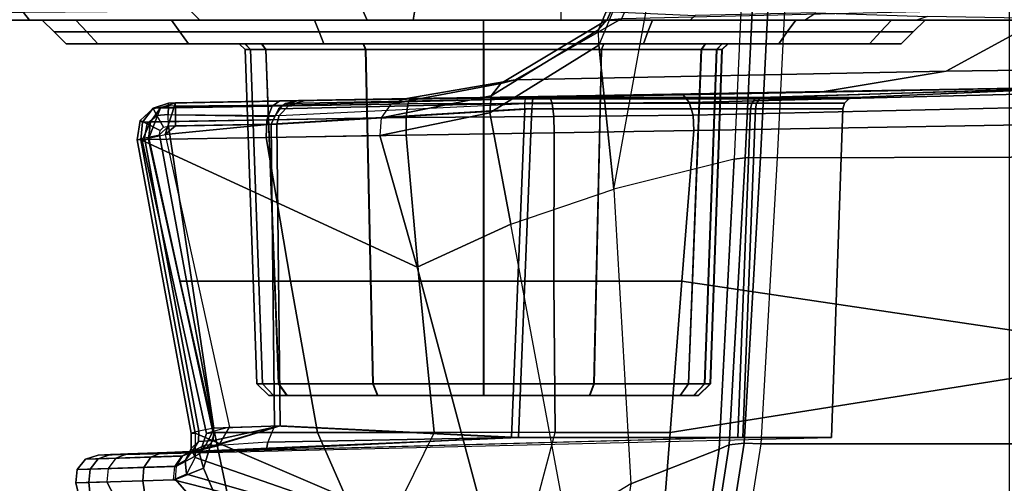
# Model space of a CAD drawing. Units: inches. Extents: x -68 to 45, y -46 to 57.
# Drawn here: x 8 to 10, y -10 to -9 of the extents above; entities that cross this region are included whole.
import ezdxf

# ---------------------------------------------------------------- set-up
doc = ezdxf.new("R2010")
doc.units = ezdxf.units.IN
doc.header["$MEASUREMENT"] = 0
for name, color, linetype in [('SEAT-BASE', 5, 'Continuous'), ('SEAT-CHASSIS', 5, 'Continuous'), ('SEAT-FABRIC', 5, 'Continuous')]:
    doc.layers.add(name, color=color, linetype=linetype)

# ---------------------------------------------------------------- blocks, each defined once
blk = doc.blocks.new('1COSM_HIGHBACK_ARMS_0T')
at = {"layer": 'SEAT-BASE'}
for points in [[(12.3637, -4.0172, 4.7597), (1.7558, -0.5705, 7.8418), (1.8662, -0.2307, 7.8317), (12.423, -3.8347, 4.7496)], [(12.3044, -4.1998, 4.7496), (1.6454, -0.9103, 7.8317), (1.7558, -0.5705, 7.8418), (12.3637, -4.0172, 4.7597)], [(12.2458, -4.3804, 4.7197), (1.5354, -1.249, 7.8018), (1.6454, -0.9103, 7.8317), (12.3044, -4.1998, 4.7496)], [(12.2256, -4.4222, 4.6922), (1.5168, -1.2951, 7.7766), (1.5354, -1.249, 7.8018), (12.2458, -4.3804, 4.7197)], [(11.6332, -3.8957, 4.2405), (3.3085, -1.2386, 6.4814), (2.8969, -1.2528, 6.9012), (11.595, -3.9748, 4.4629)], [(11.6332, -3.8957, 4.2405), (3.3085, -1.2386, 6.4814), (2.8969, -1.2528, 6.9012), (11.595, -3.9748, 4.4629)], [(11.6524, -3.865, 4.0039), (3.6467, -1.286, 6.0034), (3.3085, -1.2386, 6.4814), (11.6332, -3.8957, 4.2405)], [(11.6524, -3.865, 4.0039), (3.6467, -1.286, 6.0034), (3.3085, -1.2386, 6.4814), (11.6332, -3.8957, 4.2405)], [(11.595, -3.9748, 4.4629), (2.8969, -1.2528, 6.9012), (2.6156, -1.3152, 7.1322), (11.5657, -4.0485, 4.5728)], [(11.595, -3.9748, 4.4629), (2.8969, -1.2528, 6.9012), (2.6156, -1.3152, 7.1322), (11.5657, -4.0485, 4.5728)], [(12.2077, -4.4344, 4.6427), (1.4993, -1.3109, 7.726), (1.5168, -1.2951, 7.7766), (12.2256, -4.4222, 4.6922)], [(1.4993, -1.3109, 7.726), (2.3349, -1.5542, 7.4436), (11.54, -4.2372, 4.77), (12.2077, -4.4344, 4.6427)], [(11.5657, -4.0485, 4.5728), (2.6156, -1.3152, 7.1322), (2.3289, -1.4534, 7.3173), (11.5312, -4.1508, 4.6539)], [(11.5657, -4.0485, 4.5728), (2.6156, -1.3152, 7.1322), (2.3289, -1.4534, 7.3173), (11.5312, -4.1508, 4.6539)], [(11.5312, -4.1508, 4.6539), (2.3289, -1.4534, 7.3173), (2.3221, -1.5231, 7.3655), (11.5278, -4.2096, 4.7009)], [(11.5278, -4.2096, 4.7009), (2.3221, -1.5231, 7.3655), (2.3349, -1.5542, 7.4436), (11.54, -4.2372, 4.77)]]:
    blk.add_3dface(points, dxfattribs=at)
at = {"layer": 'SEAT-CHASSIS'}
for points in [[(5.9718, -3.625, 17.2261), (5.8581, -3.8943, 17.0533), (5.8724, -3.8778, 17.0333), (5.9838, -3.6228, 17.1982)], [(5.9838, -3.6228, 17.1982), (5.8724, -3.8778, 17.0333), (5.8966, -3.8754, 17.0161), (6.0103, -3.6231, 17.1832)], [(5.9795, -3.6287, 17.2554), (6.104, -3.6206, 17.443), (6.082, -4.1079, 17.4457), (5.8837, -4.1572, 17.1045)], [(6.104, -3.6206, 17.443), (6.082, -4.1079, 17.4457), (6.1004, -4.1056, 17.4666), (6.1236, -3.624, 17.4624)], [(5.9795, -3.6287, 17.2554), (5.8586, -3.9193, 17.0693), (5.8581, -3.8943, 17.0533), (5.9718, -3.625, 17.2261)], [(5.9795, -3.6287, 17.2554), (5.9795, -3.6287, 17.2554), (5.8586, -3.9193, 17.0693), (5.8837, -4.1572, 17.1045)], [(6.1236, -3.624, 17.4624), (6.1004, -4.1056, 17.4666), (6.1258, -4.1049, 17.4781), (6.1494, -3.6269, 17.4724)], [(6.1494, -3.6269, 17.4724), (6.1258, -4.1049, 17.4781), (6.1537, -4.1057, 17.4782), (6.1771, -3.6287, 17.4713)], [(6.9712, -3.6287, 17.0982), (6.9248, -4.1032, 17.1336), (6.1537, -4.1057, 17.4782), (6.1771, -3.6287, 17.4713)], [(4.3659, -3.878, 16.4994), (4.3671, -3.8583, 16.519), (5.5559, -3.8583, 16.3827), (5.5526, -3.878, 16.3633)], [(4.9093, -3.8657, 14.6134), (4.5971, -3.8677, 14.6929), (4.6034, -3.878, 14.7256), (4.9196, -3.878, 14.648)], [(5.1854, -3.8633, 14.5136), (4.9093, -3.8657, 14.6134), (4.9196, -3.878, 14.648), (5.2003, -3.878, 14.5495)], [(5.4687, -3.8611, 14.4159), (5.1854, -3.8633, 14.5136), (5.2003, -3.878, 14.5495), (5.4767, -3.878, 14.4564)], [(5.7966, -3.8606, 14.3961), (5.4687, -3.8611, 14.4159), (5.4767, -3.878, 14.4564), (5.7966, -3.878, 14.4379)], [(5.5526, -3.878, 16.3633), (5.5559, -3.8583, 16.3827), (6.7247, -3.8583, 16.1269), (6.7195, -3.878, 16.1079)], [(6.4319, -3.9626, 16.5529), (5.7206, -3.9769, 16.756), (5.8966, -3.8754, 17.0161), (6.6229, -3.8586, 16.7536)], [(5.7966, -3.878, 14.4379), (5.7966, -3.8606, 14.3961), (6.0177, -3.8704, 14.4404), (6.0095, -3.878, 14.4682)], [(6.0177, -3.8704, 14.4404), (6.0095, -3.878, 14.4682), (6.1984, -3.878, 14.5519), (6.2166, -3.8662, 14.5217)], [(6.1984, -3.878, 14.5519), (6.2166, -3.8662, 14.5217), (6.4011, -3.8723, 14.6815), (6.383, -3.878, 14.699)], [(6.9445, -3.9559, 15.9676), (6.4319, -3.9626, 16.5529), (6.6229, -3.8586, 16.7536), (7.1667, -3.856, 16.1344)], [(5.3899, -3.878, 16.0358), (5.6686, -3.878, 16.0913), (1.7347, -3.878, 16.1557), (2.0057, -3.878, 16.0468)], [(4.3659, -3.878, 16.4994), (3.1715, -3.878, 16.5146), (1.7347, -3.878, 16.1557), (5.6686, -3.878, 16.0913)], [(2.0057, -3.878, 16.0468), (2.2202, -3.878, 15.8486), (5.1536, -3.878, 15.878), (5.3899, -3.878, 16.0358)], [(4.9957, -3.878, 15.6417), (5.1536, -3.878, 15.878), (2.2202, -3.878, 15.8486), (2.3501, -3.878, 15.587)], [(2.3501, -3.878, 15.587), (2.3783, -3.878, 15.2963), (4.9403, -3.878, 15.3629), (4.9957, -3.878, 15.6417)], [(2.3783, -3.878, 15.2963), (3.6247, -3.878, 14.7645), (3.9657, -3.878, 14.7848), (4.9403, -3.878, 15.3629)], [(3.9657, -3.878, 14.7848), (3.9657, -3.878, 14.7848), (4.2838, -3.878, 14.7711), (4.9403, -3.878, 15.3629)], [(4.9403, -3.878, 15.3629), (4.2838, -3.878, 14.7711), (4.6034, -3.878, 14.7256), (4.9957, -3.878, 15.0842)], [(5.5526, -3.878, 16.3633), (5.5526, -3.878, 16.3633), (4.3659, -3.878, 16.4994), (5.6686, -3.878, 16.0913)], [(4.9957, -3.878, 15.0842), (4.6034, -3.878, 14.7256), (4.9196, -3.878, 14.648), (5.1536, -3.878, 14.8479)], [(5.1536, -3.878, 14.8479), (4.9196, -3.878, 14.648), (5.2003, -3.878, 14.5495), (5.3899, -3.878, 14.69)], [(4.96, -3.8976, 15.3629), (4.9403, -3.878, 15.3629), (4.9957, -3.878, 15.6417), (5.0139, -3.8976, 15.6341)], [(5.0139, -3.8976, 15.0917), (4.9957, -3.878, 15.0842), (4.9403, -3.878, 15.3629), (4.96, -3.8976, 15.3629)], [(5.0139, -3.8976, 15.6341), (4.9957, -3.878, 15.6417), (5.1536, -3.878, 15.878), (5.1675, -3.8976, 15.864)], [(5.1675, -3.8976, 14.8618), (5.1536, -3.878, 14.8479), (4.9957, -3.878, 15.0842), (5.0139, -3.8976, 15.0917)], [(5.1675, -3.8976, 15.864), (5.1536, -3.878, 15.878), (5.3899, -3.878, 16.0358), (5.3975, -3.8976, 16.0177)], [(5.3975, -3.8976, 14.7082), (5.3899, -3.878, 14.69), (5.1536, -3.878, 14.8479), (5.1675, -3.8976, 14.8618)], [(5.3899, -3.878, 14.69), (5.2003, -3.878, 14.5495), (5.4767, -3.878, 14.4564), (5.6686, -3.878, 14.6346)], [(5.3975, -3.8976, 16.0177), (5.3899, -3.878, 16.0358), (5.6686, -3.878, 16.0913), (5.6686, -3.8976, 16.0716)], [(5.6686, -3.8976, 14.6543), (5.6686, -3.878, 14.6346), (5.3899, -3.878, 14.69), (5.3975, -3.8976, 14.7082)], [(5.6686, -3.878, 14.6346), (5.6686, -3.878, 14.6346), (5.4767, -3.878, 14.4564), (5.7966, -3.878, 14.4379)], [(5.6686, -3.878, 16.0913), (5.9474, -3.878, 16.0358), (6.7195, -3.878, 16.1079), (5.5526, -3.878, 16.3633)], [(5.6686, -3.8976, 16.0716), (5.6686, -3.878, 16.0913), (5.9474, -3.878, 16.0358), (5.9398, -3.8976, 16.0177)], [(5.9398, -3.8976, 14.7082), (5.9474, -3.878, 14.69), (5.6686, -3.878, 14.6346), (5.6686, -3.8976, 14.6543)], [(5.6686, -3.878, 14.6346), (5.7966, -3.878, 14.4379), (6.0095, -3.878, 14.4682), (5.9474, -3.878, 14.69)], [(5.6813, -4.003, 16.787), (5.8581, -3.8943, 17.0533), (5.8724, -3.8778, 17.0333), (5.6969, -3.9826, 16.7725)], [(5.6969, -3.9826, 16.7725), (5.8724, -3.8778, 17.0333), (5.8966, -3.8754, 17.0161), (5.7206, -3.9769, 16.756)], [(5.9398, -3.8976, 16.0177), (5.9474, -3.878, 16.0358), (6.1837, -3.878, 15.878), (6.1697, -3.8976, 15.864)], [(6.1697, -3.8976, 14.8618), (6.1837, -3.878, 14.8479), (5.9474, -3.878, 14.69), (5.9398, -3.8976, 14.7082)], [(6.1837, -3.878, 15.878), (6.1837, -3.878, 15.878), (6.7195, -3.878, 16.1079), (5.9474, -3.878, 16.0358)], [(5.9474, -3.878, 14.69), (6.1984, -3.878, 14.5519), (6.383, -3.878, 14.699), (6.1837, -3.878, 14.8479)], [(6.0095, -3.878, 14.4682), (6.0095, -3.878, 14.4682), (6.1984, -3.878, 14.5519), (5.9474, -3.878, 14.69)], [(6.1697, -3.8976, 15.864), (6.1837, -3.878, 15.878), (6.3416, -3.878, 15.6417), (6.3234, -3.8976, 15.6341)], [(6.3234, -3.8976, 15.0917), (6.3416, -3.878, 15.0842), (6.1837, -3.878, 14.8479), (6.1697, -3.8976, 14.8618)], [(6.3416, -3.878, 15.6417), (6.6909, -3.878, 15.7795), (6.7195, -3.878, 16.1079), (6.1837, -3.878, 15.878)], [(6.1837, -3.878, 14.8479), (6.542, -3.878, 14.92), (6.627, -3.878, 15.1528), (6.3416, -3.878, 15.0842)], [(6.1837, -3.878, 14.8479), (6.383, -3.878, 14.699), (6.542, -3.878, 14.92), (6.1837, -3.878, 14.8479)], [(6.3234, -3.8976, 15.6341), (6.3416, -3.878, 15.6417), (6.397, -3.878, 15.3629), (6.3773, -3.8976, 15.3629)], [(6.3773, -3.8976, 15.3629), (6.397, -3.878, 15.3629), (6.3416, -3.878, 15.0842), (6.3234, -3.8976, 15.0917)], [(6.397, -3.878, 15.3629), (6.6622, -3.878, 15.454), (6.6909, -3.878, 15.7795), (6.3416, -3.878, 15.6417)], [(6.3416, -3.878, 15.0842), (6.627, -3.878, 15.1528), (6.6622, -3.878, 15.454), (6.397, -3.878, 15.3629)], [(6.4011, -3.8723, 14.6815), (6.383, -3.878, 14.699), (6.542, -3.878, 14.92), (6.5589, -3.8748, 14.9113)], [(4.9797, -3.9173, 15.3629), (4.96, -3.8976, 15.3629), (5.0139, -3.8976, 15.6341), (5.0321, -3.9173, 15.6266)], [(5.0321, -3.9173, 15.0993), (5.0139, -3.8976, 15.0917), (4.96, -3.8976, 15.3629), (4.9797, -3.9173, 15.3629)], [(5.0321, -3.9173, 15.6266), (5.0139, -3.8976, 15.6341), (5.1675, -3.8976, 15.864), (5.1815, -3.9173, 15.8501)], [(5.1815, -3.9173, 14.8758), (5.1675, -3.8976, 14.8618), (5.0139, -3.8976, 15.0917), (5.0321, -3.9173, 15.0993)], [(5.1815, -3.9173, 15.8501), (5.1675, -3.8976, 15.864), (5.3975, -3.8976, 16.0177), (5.405, -3.9173, 15.9995)], [(5.405, -3.9173, 14.7264), (5.3975, -3.8976, 14.7082), (5.1675, -3.8976, 14.8618), (5.1815, -3.9173, 14.8758)], [(5.405, -3.9173, 15.9995), (5.3975, -3.8976, 16.0177), (5.6686, -3.8976, 16.0716), (5.6686, -3.9173, 16.0519)], [(5.6686, -3.9173, 14.674), (5.6686, -3.8976, 14.6543), (5.3975, -3.8976, 14.7082), (5.405, -3.9173, 14.7264)], [(5.6686, -3.9173, 16.0519), (5.6686, -3.8976, 16.0716), (5.9398, -3.8976, 16.0177), (5.9323, -3.9173, 15.9995)], [(5.9323, -3.9173, 14.7264), (5.9398, -3.8976, 14.7082), (5.6686, -3.8976, 14.6543), (5.6686, -3.9173, 14.674)], [(5.679, -4.0313, 16.7948), (5.8586, -3.9193, 17.0693), (5.8581, -3.8943, 17.0533), (5.6813, -4.003, 16.787)], [(5.9323, -3.9173, 15.9995), (5.9398, -3.8976, 16.0177), (6.1697, -3.8976, 15.864), (6.1558, -3.9173, 15.8501)], [(6.1558, -3.9173, 14.8758), (6.1697, -3.8976, 14.8618), (5.9398, -3.8976, 14.7082), (5.9323, -3.9173, 14.7264)], [(6.1558, -3.9173, 15.8501), (6.1697, -3.8976, 15.864), (6.3234, -3.8976, 15.6341), (6.3052, -3.9173, 15.6266)], [(6.3052, -3.9173, 15.0993), (6.3234, -3.8976, 15.0917), (6.1697, -3.8976, 14.8618), (6.1558, -3.9173, 14.8758)], [(6.3052, -3.9173, 15.6266), (6.3234, -3.8976, 15.6341), (6.3773, -3.8976, 15.3629), (6.3576, -3.9173, 15.3629)], [(6.3576, -3.9173, 15.3629), (6.3773, -3.8976, 15.3629), (6.3234, -3.8976, 15.0917), (6.3052, -3.9173, 15.0993)], [(5.0321, -3.9173, 15.6266), (5.0321, -3.9173, 15.6266), (4.9797, -3.9173, 15.3629), (5.0321, -3.9173, 15.0993)], [(5.1815, -3.9173, 15.8501), (5.0321, -3.9173, 15.6266), (5.2656, -3.9173, 15.6358), (5.2752, -3.9173, 15.6845)], [(5.0321, -3.9173, 15.0993), (5.2653, -3.9173, 15.0904), (5.2656, -3.9173, 15.6358), (5.0321, -3.9173, 15.6266)], [(5.3023, -3.9173, 15.0004), (5.2749, -3.9173, 15.0417), (5.0321, -3.9173, 15.0993), (5.1815, -3.9173, 14.8758)], [(5.2653, -3.9173, 15.0904), (5.2653, -3.9173, 15.0904), (5.0321, -3.9173, 15.0993), (5.2749, -3.9173, 15.0417)], [(5.1815, -3.9173, 15.8501), (5.3026, -3.9173, 15.7258), (5.4705, -3.9173, 15.8387), (5.405, -3.9173, 15.9995)], [(5.2752, -3.9173, 15.6845), (5.2752, -3.9173, 15.6845), (5.3026, -3.9173, 15.7258), (5.1815, -3.9173, 15.8501)], [(5.405, -3.9173, 14.7264), (5.4701, -3.9173, 14.8873), (5.3023, -3.9173, 15.0004), (5.1815, -3.9173, 14.8758)], [(5.284, -3.9268, 15.0455), (5.2749, -3.9173, 15.0417), (5.2653, -3.9173, 15.0904), (5.2752, -3.9268, 15.0904)], [(5.2754, -3.9268, 15.6358), (5.2656, -3.9173, 15.6358), (5.2653, -3.9173, 15.0904), (5.2752, -3.9268, 15.0904)], [(5.2754, -3.9268, 15.6358), (5.2656, -3.9173, 15.6358), (5.2752, -3.9173, 15.6845), (5.2843, -3.9268, 15.6807)], [(5.3093, -3.9268, 15.0073), (5.3023, -3.9173, 15.0004), (5.2749, -3.9173, 15.0417), (5.284, -3.9268, 15.0455)], [(5.2843, -3.9268, 15.6807), (5.2752, -3.9173, 15.6845), (5.3026, -3.9173, 15.7258), (5.3096, -3.9268, 15.7189)], [(5.3038, -4.4791, 15.0524), (5.284, -3.9268, 15.0455), (5.2752, -3.9268, 15.0904), (5.2944, -4.479, 15.0984)], [(5.2752, -3.9268, 15.0904), (5.2944, -4.479, 15.0984), (5.2947, -4.479, 15.6278), (5.2754, -3.9268, 15.6358)], [(5.2947, -4.479, 15.6278), (5.2754, -3.9268, 15.6358), (5.2843, -3.9268, 15.6807), (5.3041, -4.4791, 15.6738)], [(5.3304, -4.479, 15.0136), (5.3093, -3.9268, 15.0073), (5.284, -3.9268, 15.0455), (5.3038, -4.4791, 15.0524)], [(5.3041, -4.4791, 15.6738), (5.2843, -3.9268, 15.6807), (5.3096, -3.9268, 15.7189), (5.3307, -4.479, 15.7126)], [(5.3093, -3.9268, 15.0073), (5.3023, -3.9173, 15.0004), (5.4701, -3.9173, 14.8873), (5.4739, -3.9268, 14.8964)], [(5.3096, -3.9268, 15.7189), (5.3026, -3.9173, 15.7258), (5.4705, -3.9173, 15.8387), (5.4743, -3.9268, 15.8297)], [(5.3304, -4.479, 15.0136), (5.3093, -3.9268, 15.0073), (5.4739, -3.9268, 14.8964), (5.4861, -4.479, 14.9122)], [(5.3307, -4.479, 15.7126), (5.3096, -3.9268, 15.7189), (5.4743, -3.9268, 15.8297), (5.4865, -4.479, 15.8138)], [(5.405, -3.9173, 15.9995), (5.4705, -3.9173, 15.8387), (5.6689, -3.9173, 15.8783), (5.6686, -3.9173, 16.0519)], [(5.6686, -3.9173, 14.674), (5.6684, -3.9173, 14.8475), (5.4701, -3.9173, 14.8873), (5.405, -3.9173, 14.7264)], [(5.4739, -3.9268, 14.8964), (5.4701, -3.9173, 14.8873), (5.6684, -3.9173, 14.8475), (5.6684, -3.9268, 14.8574)], [(5.4743, -3.9268, 15.8297), (5.4705, -3.9173, 15.8387), (5.6689, -3.9173, 15.8783), (5.6689, -3.9268, 15.8685)], [(5.4861, -4.479, 14.9122), (5.4739, -3.9268, 14.8964), (5.6684, -3.9268, 14.8574), (5.6684, -4.479, 14.8766)], [(5.4865, -4.479, 15.8138), (5.4743, -3.9268, 15.8297), (5.6689, -3.9268, 15.8685), (5.6689, -4.479, 15.8492)], [(5.6684, -3.9268, 14.8574), (5.6684, -3.9173, 14.8475), (5.8668, -3.9173, 14.8871), (5.863, -3.9268, 14.8962)], [(5.8668, -3.9173, 14.8871), (5.6684, -3.9173, 14.8475), (5.6686, -3.9173, 14.674), (5.9323, -3.9173, 14.7264)], [(5.6684, -4.479, 14.8766), (5.6684, -3.9268, 14.8574), (5.863, -3.9268, 14.8962), (5.8508, -4.479, 14.9121)], [(5.6686, -3.9173, 16.0519), (5.6689, -3.9173, 15.8783), (5.8672, -3.9173, 15.8386), (5.9323, -3.9173, 15.9995)], [(5.6689, -3.9268, 15.8685), (5.6689, -3.9173, 15.8783), (5.8672, -3.9173, 15.8386), (5.8634, -3.9268, 15.8295)], [(5.6689, -4.479, 15.8492), (5.6689, -3.9268, 15.8685), (5.8634, -3.9268, 15.8295), (5.8512, -4.479, 15.8137)], [(5.8586, -3.9193, 17.0693), (5.679, -4.0313, 16.7948), (5.7136, -4.215, 16.8168), (5.8837, -4.1572, 17.1045)], [(5.8508, -4.479, 14.9121), (5.863, -3.9268, 14.8962), (6.0277, -3.9268, 15.007), (6.0066, -4.479, 15.0133)], [(5.8512, -4.479, 15.8137), (5.8634, -3.9268, 15.8295), (6.028, -3.9268, 15.7186), (6.0069, -4.479, 15.7123)], [(5.863, -3.9268, 14.8962), (5.8668, -3.9173, 14.8871), (6.0347, -3.9173, 15.0001), (6.0277, -3.9268, 15.007)], [(5.8634, -3.9268, 15.8295), (5.8672, -3.9173, 15.8386), (6.035, -3.9173, 15.7255), (6.028, -3.9268, 15.7186)], [(6.0347, -3.9173, 15.0001), (5.8668, -3.9173, 14.8871), (5.9323, -3.9173, 14.7264), (6.1558, -3.9173, 14.8758)], [(5.9323, -3.9173, 15.9995), (5.8672, -3.9173, 15.8386), (6.035, -3.9173, 15.7255), (6.1558, -3.9173, 15.8501)], [(6.0066, -4.479, 15.0133), (6.0277, -3.9268, 15.007), (6.053, -3.9268, 15.0451), (6.0332, -4.4791, 15.052)], [(6.0335, -4.4791, 15.6735), (6.0533, -3.9268, 15.6804), (6.028, -3.9268, 15.7186), (6.0069, -4.479, 15.7123)], [(6.0277, -3.9268, 15.007), (6.0347, -3.9173, 15.0001), (6.0621, -3.9173, 15.0414), (6.053, -3.9268, 15.0451)], [(6.0533, -3.9268, 15.6804), (6.0624, -3.9173, 15.6841), (6.035, -3.9173, 15.7255), (6.028, -3.9268, 15.7186)], [(6.0332, -4.4791, 15.052), (6.053, -3.9268, 15.0451), (6.0619, -3.9268, 15.09), (6.0426, -4.479, 15.0981)], [(6.0428, -4.479, 15.6274), (6.0621, -3.9268, 15.6355), (6.0533, -3.9268, 15.6804), (6.0335, -4.4791, 15.6735)], [(6.0621, -3.9173, 15.0414), (6.0621, -3.9173, 15.0414), (6.0347, -3.9173, 15.0001), (6.1558, -3.9173, 14.8758)], [(6.035, -3.9173, 15.7255), (6.035, -3.9173, 15.7255), (6.0624, -3.9173, 15.6841), (6.1558, -3.9173, 15.8501)], [(6.0426, -4.479, 15.0981), (6.0619, -3.9268, 15.09), (6.0621, -3.9268, 15.6355), (6.0428, -4.479, 15.6274)], [(6.053, -3.9268, 15.0451), (6.0621, -3.9173, 15.0414), (6.0717, -3.9173, 15.09), (6.0619, -3.9268, 15.09)], [(6.0621, -3.9268, 15.6355), (6.072, -3.9173, 15.6355), (6.0624, -3.9173, 15.6841), (6.0533, -3.9268, 15.6804)], [(6.0619, -3.9268, 15.09), (6.0717, -3.9173, 15.09), (6.072, -3.9173, 15.6355), (6.0621, -3.9268, 15.6355)], [(6.0717, -3.9173, 15.09), (6.0621, -3.9173, 15.0414), (6.1558, -3.9173, 14.8758), (6.3052, -3.9173, 15.0993)], [(6.1558, -3.9173, 15.8501), (6.0624, -3.9173, 15.6841), (6.072, -3.9173, 15.6355), (6.3052, -3.9173, 15.6266)], [(6.072, -3.9173, 15.6355), (6.0717, -3.9173, 15.09), (6.3052, -3.9173, 15.0993), (6.3052, -3.9173, 15.6266)], [(6.3052, -3.9173, 15.0993), (6.3052, -3.9173, 15.0993), (6.3576, -3.9173, 15.3629), (6.3052, -3.9173, 15.6266)], [(6.2306, -3.9963, 16.3376), (5.5389, -4.0084, 16.4812), (5.7206, -3.9769, 16.756), (6.4319, -3.9626, 16.5529)], [(6.7066, -3.9879, 15.7942), (6.2306, -3.9963, 16.3376), (6.4319, -3.9626, 16.5529), (6.9445, -3.9559, 15.9676)], [(5.5154, -4.0172, 16.4965), (5.6969, -3.9826, 16.7725), (5.7206, -3.9769, 16.756), (5.5389, -4.0084, 16.4812)], [(5.7511, -4.0059, 15.9709), (5.3744, -4.0111, 15.8853), (5.5389, -4.0084, 16.4812), (6.2306, -3.9963, 16.3376)], [(5.4998, -4.0398, 16.507), (5.6813, -4.003, 16.787), (5.6969, -3.9826, 16.7725), (5.5154, -4.0172, 16.4965)], [(6.7582, -3.9869, 15.0914), (5.998, -4.0018, 14.7012), (5.7388, -4.0059, 14.7568), (6.1238, -4.0059, 14.955)], [(6.7066, -3.9879, 15.7942), (6.132, -4.0059, 15.7649), (5.7511, -4.0059, 15.9709), (6.2306, -3.9963, 16.3376)], [(5.998, -4.0018, 14.7012), (6.7582, -3.9869, 15.0914), (6.7709, -3.9951, 15.0661), (6.0079, -4.014, 14.6816)], [(6.0079, -4.014, 14.6816), (6.7709, -3.9951, 15.0661), (6.7798, -4.0177, 15.0492), (6.0142, -4.0352, 14.6695)], [(6.7582, -3.9869, 15.0914), (6.1238, -4.0059, 14.955), (6.2811, -4.0059, 15.3584), (6.7066, -3.9879, 15.7942)], [(6.2811, -4.0059, 15.3584), (6.2811, -4.0059, 15.3584), (6.132, -4.0059, 15.7649), (6.7066, -3.9879, 15.7942)], [(5.1489, -4.0151, 15.8914), (5.5389, -4.0084, 16.4812), (5.5154, -4.0172, 16.4965), (5.1233, -4.0238, 15.9034)], [(5.1601, -4.0147, 14.8486), (5.3326, -4.0117, 14.7222), (5.3196, -4.0203, 14.6972), (5.1358, -4.0233, 14.8336)], [(5.1489, -4.0151, 15.8914), (5.3744, -4.0111, 15.8853), (5.348, -4.0187, 15.8635), (5.1485, -4.0201, 15.8721)], [(5.3744, -4.0111, 15.8853), (5.3744, -4.0111, 15.8853), (5.1489, -4.0151, 15.8914), (5.5389, -4.0084, 16.4812)], [(5.1601, -4.0147, 14.8486), (5.3639, -4.0111, 14.85), (5.3361, -4.0205, 14.8737), (5.1601, -4.0213, 14.8704)], [(5.3326, -4.0117, 14.7222), (5.3326, -4.0117, 14.7222), (5.1601, -4.0147, 14.8486), (5.3639, -4.0111, 14.85)], [(5.3326, -4.0117, 14.7222), (5.5483, -4.0079, 14.6489), (5.5436, -4.0164, 14.6211), (5.3196, -4.0203, 14.6972)], [(5.7369, -4.0154, 14.7735), (5.7377, -4.0084, 14.7664), (5.3419, -4.0161, 14.8683), (5.3303, -4.0249, 14.8791)], [(5.7498, -4.0084, 15.9614), (5.348, -4.0187, 15.8635), (5.3313, -4.0356, 15.8504), (5.7488, -4.0154, 15.9543)], [(5.3639, -4.0111, 14.85), (5.7388, -4.0059, 14.7568), (5.5483, -4.0079, 14.6489), (5.3326, -4.0117, 14.7222)], [(5.7388, -4.0059, 14.7568), (5.3639, -4.0111, 14.85), (5.3419, -4.0161, 14.8683), (5.7377, -4.0084, 14.7664)], [(5.3744, -4.0111, 15.8853), (5.7511, -4.0059, 15.9709), (5.7498, -4.0084, 15.9614), (5.348, -4.0187, 15.8635)], [(5.4973, -4.069, 16.5092), (5.679, -4.0313, 16.7948), (5.6813, -4.003, 16.787), (5.4998, -4.0398, 16.507)], [(5.5483, -4.0079, 14.6489), (5.778, -4.0046, 14.6374), (5.7817, -4.0158, 14.6135), (5.5436, -4.0164, 14.6211)], [(5.778, -4.0046, 14.6374), (5.778, -4.0046, 14.6374), (5.5483, -4.0079, 14.6489), (5.7388, -4.0059, 14.7568)], [(5.7377, -4.0084, 14.7664), (6.1166, -4.0084, 14.9615), (6.1113, -4.0154, 14.9663), (5.7369, -4.0154, 14.7735)], [(5.7388, -4.0059, 14.7568), (6.1238, -4.0059, 14.955), (6.1166, -4.0084, 14.9615), (5.7377, -4.0084, 14.7664)], [(5.998, -4.0018, 14.7012), (5.998, -4.0018, 14.7012), (5.778, -4.0046, 14.6374), (5.7388, -4.0059, 14.7568)], [(5.7488, -4.0154, 15.9543), (6.1192, -4.0154, 15.7539), (6.1247, -4.0084, 15.7586), (5.7498, -4.0084, 15.9614)], [(5.7498, -4.0084, 15.9614), (6.1247, -4.0084, 15.7586), (6.132, -4.0059, 15.7649), (5.7511, -4.0059, 15.9709)], [(5.778, -4.0046, 14.6374), (5.998, -4.0018, 14.7012), (6.0079, -4.014, 14.6816), (5.7817, -4.0158, 14.6135)], [(6.1166, -4.0084, 14.9615), (6.2714, -4.0084, 15.3585), (6.2643, -4.0154, 15.3586), (6.1113, -4.0154, 14.9663)], [(6.1238, -4.0059, 14.955), (6.2811, -4.0059, 15.3584), (6.2714, -4.0084, 15.3585), (6.1166, -4.0084, 14.9615)], [(6.2714, -4.0084, 15.3585), (6.1247, -4.0084, 15.7586), (6.1192, -4.0154, 15.7539), (6.2643, -4.0154, 15.3586)], [(6.2811, -4.0059, 15.3584), (6.132, -4.0059, 15.7649), (6.1247, -4.0084, 15.7586), (6.2714, -4.0084, 15.3585)], [(5.1019, -4.0438, 15.8853), (5.1232, -4.0239, 15.8797), (5.1233, -4.0238, 15.9034), (5.106, -4.0465, 15.9114)], [(5.1134, -4.0493, 15.8621), (5.1297, -4.0358, 15.8603), (5.1232, -4.0239, 15.8797), (5.1019, -4.0438, 15.8853)], [(5.1051, -4.0768, 14.8496), (5.1164, -4.0734, 14.877), (5.1358, -4.0233, 14.8336), (5.1191, -4.0459, 14.8236)], [(5.1233, -4.0238, 15.9034), (5.5154, -4.0172, 16.4965), (5.4998, -4.0398, 16.507), (5.106, -4.0465, 15.9114)], [(5.1433, -4.0673, 14.8883), (5.1601, -4.0147, 14.8486), (5.1358, -4.0233, 14.8336), (5.1164, -4.0734, 14.877)], [(5.1358, -4.0233, 14.8336), (5.3196, -4.0203, 14.6972), (5.3112, -4.0429, 14.6803), (5.1191, -4.0459, 14.8236)], [(5.1232, -4.0239, 15.8797), (5.1485, -4.0201, 15.8721), (5.1489, -4.0151, 15.8914), (5.1233, -4.0238, 15.9034)], [(5.1297, -4.0358, 15.8603), (5.1483, -4.034, 15.8578), (5.1485, -4.0201, 15.8721), (5.1232, -4.0239, 15.8797)], [(5.1601, -4.0213, 14.8704), (5.1601, -4.0147, 14.8486), (5.1433, -4.0673, 14.8883), (5.1605, -4.0527, 14.888)], [(5.348, -4.0187, 15.8635), (5.1485, -4.0201, 15.8721), (5.1483, -4.034, 15.8578), (5.3313, -4.0356, 15.8504)], [(5.3361, -4.0205, 14.8737), (5.1601, -4.0213, 14.8704), (5.1603, -4.0348, 14.883), (5.3242, -4.0374, 14.8841)], [(5.1603, -4.0348, 14.883), (5.1603, -4.0348, 14.883), (5.1601, -4.0213, 14.8704), (5.1605, -4.0527, 14.888)], [(5.3196, -4.0203, 14.6972), (5.5436, -4.0164, 14.6211), (5.5408, -4.039, 14.6024), (5.3112, -4.0429, 14.6803)], [(5.7366, -4.0249, 14.7763), (5.7369, -4.0154, 14.7735), (5.3303, -4.0249, 14.8791), (5.318, -4.0499, 14.889)], [(5.318, -4.0499, 14.889), (5.3238, -4.5481, 14.9065), (5.7148, -4.5676, 14.7932), (5.7366, -4.0249, 14.7763)], [(5.3313, -4.0356, 15.8504), (5.7488, -4.0154, 15.9543), (5.7485, -4.0249, 15.9514), (5.3277, -4.0499, 15.8472)], [(5.7485, -4.0249, 15.9514), (5.7264, -4.5676, 15.935), (5.3331, -4.5481, 15.8297), (5.3277, -4.0499, 15.8472)], [(5.5436, -4.0164, 14.6211), (5.7817, -4.0158, 14.6135), (5.7843, -4.0376, 14.5984), (5.5408, -4.039, 14.6024)], [(5.7366, -4.0249, 14.7763), (5.7148, -4.5676, 14.7932), (6.0884, -4.5676, 14.9736), (6.1091, -4.0249, 14.9682)], [(6.1171, -4.0249, 15.7521), (6.0962, -4.5676, 15.7471), (5.7264, -4.5676, 15.935), (5.7485, -4.0249, 15.9514)], [(5.7369, -4.0154, 14.7735), (6.1113, -4.0154, 14.9663), (6.1091, -4.0249, 14.9682), (5.7366, -4.0249, 14.7763)], [(5.7485, -4.0249, 15.9514), (6.1171, -4.0249, 15.7521), (6.1192, -4.0154, 15.7539), (5.7488, -4.0154, 15.9543)], [(5.7817, -4.0158, 14.6135), (6.0079, -4.014, 14.6816), (6.0142, -4.0352, 14.6695), (5.7843, -4.0376, 14.5984)], [(6.0142, -4.0352, 14.6695), (6.7798, -4.0177, 15.0492), (6.7818, -4.047, 15.0463), (6.0154, -4.0603, 14.668)], [(6.1091, -4.0249, 14.9682), (6.0884, -4.5676, 14.9736), (6.2425, -4.5676, 15.3588), (6.2614, -4.0249, 15.3586)], [(6.2614, -4.0249, 15.3586), (6.2425, -4.5676, 15.3588), (6.0962, -4.5676, 15.7471), (6.1171, -4.0249, 15.7521)], [(6.1113, -4.0154, 14.9663), (6.2643, -4.0154, 15.3586), (6.2614, -4.0249, 15.3586), (6.1091, -4.0249, 14.9682)], [(6.2643, -4.0154, 15.3586), (6.1192, -4.0154, 15.7539), (6.1171, -4.0249, 15.7521), (6.2614, -4.0249, 15.3586)], [(5.0968, -4.0759, 15.8861), (5.1019, -4.0438, 15.8853), (5.106, -4.0465, 15.9114), (5.1029, -4.0758, 15.9128)], [(5.1092, -4.0726, 15.862), (5.1134, -4.0493, 15.8621), (5.1019, -4.0438, 15.8853), (5.0968, -4.0759, 15.8861)], [(5.106, -4.0465, 15.9114), (5.4998, -4.0398, 16.507), (5.4973, -4.069, 16.5092), (5.1029, -4.0758, 15.9128)], [(5.1352, -4.0606, 15.8522), (5.1406, -4.0552, 15.8522), (5.1297, -4.0358, 15.8603), (5.1134, -4.0493, 15.8621)], [(5.1191, -4.0459, 14.8236), (5.3112, -4.0429, 14.6803), (5.31, -4.0722, 14.6771), (5.1159, -4.0755, 14.8218)], [(5.1406, -4.0552, 15.8522), (5.1485, -4.0531, 15.8521), (5.1483, -4.034, 15.8578), (5.1297, -4.0358, 15.8603)], [(5.1483, -4.034, 15.8578), (5.3313, -4.0356, 15.8504), (5.3277, -4.0499, 15.8472), (5.1485, -4.0531, 15.8521)], [(5.318, -4.0499, 14.889), (5.3242, -4.0374, 14.8841), (5.1603, -4.0348, 14.883), (5.1605, -4.0527, 14.888)], [(5.3112, -4.0429, 14.6803), (5.5408, -4.039, 14.6024), (5.5408, -4.0683, 14.5989), (5.31, -4.0722, 14.6771)], [(5.679, -4.0313, 16.7948), (5.4973, -4.069, 16.5092), (5.5589, -4.2864, 16.5332), (5.7136, -4.215, 16.8168)], [(5.5408, -4.039, 14.6024), (5.7843, -4.0376, 14.5984), (5.7851, -4.0641, 14.5962), (5.5408, -4.0683, 14.5989)], [(5.7843, -4.0376, 14.5984), (6.0142, -4.0352, 14.6695), (6.0154, -4.0603, 14.668), (5.7851, -4.0641, 14.5962)], [(5.1191, -4.0459, 14.8236), (5.1191, -4.0459, 14.8236), (5.1159, -4.0755, 14.8218), (5.1051, -4.0768, 14.8496)], [(5.1341, -4.0676, 15.852), (5.1352, -4.0606, 15.8522), (5.1134, -4.0493, 15.8621), (5.1092, -4.0726, 15.862)], [(5.2237, -4.552, 15.8326), (5.2237, -4.552, 15.8326), (5.1341, -4.0676, 15.852), (5.1485, -4.0531, 15.8521)], [(5.1352, -4.0606, 15.8522), (5.1406, -4.0552, 15.8522), (5.1485, -4.0531, 15.8521), (5.1341, -4.0676, 15.852)], [(5.318, -4.0499, 14.889), (5.1433, -4.0673, 14.8883), (5.2495, -4.5507, 14.906), (5.3238, -4.5481, 14.9065)], [(5.1605, -4.0527, 14.888), (5.1605, -4.0527, 14.888), (5.1433, -4.0673, 14.8883), (5.318, -4.0499, 14.889)], [(5.1485, -4.0531, 15.8521), (5.3277, -4.0499, 15.8472), (5.3331, -4.5481, 15.8297), (5.2237, -4.552, 15.8326)], [(6.0154, -4.0603, 14.668), (5.9959, -4.3092, 14.7073), (5.7844, -4.3092, 14.6398), (5.7851, -4.0641, 14.5962)], [(6.7818, -4.047, 15.0463), (6.7987, -4.4288, 15.1298), (5.9959, -4.3092, 14.7073), (6.0154, -4.0603, 14.668)], [(5.1092, -4.0726, 15.862), (5.1988, -4.557, 15.8426), (5.1864, -4.5602, 15.8667), (5.0968, -4.0759, 15.8861)], [(5.0968, -4.0759, 15.8861), (5.1864, -4.5602, 15.8667), (5.1925, -4.5602, 15.8934), (5.1029, -4.0758, 15.9128)], [(5.4973, -4.069, 16.5092), (5.4973, -4.069, 16.5092), (5.1029, -4.0758, 15.9128), (5.5589, -4.2864, 16.5332)], [(5.5589, -4.2864, 16.5332), (5.1029, -4.0758, 15.9128), (5.1925, -4.5602, 15.8934), (5.6888, -4.7736, 16.5747)], [(5.2115, -4.561, 14.8649), (5.1051, -4.0768, 14.8496), (5.1164, -4.0734, 14.877), (5.2219, -4.5576, 14.8938)], [(5.2248, -4.559, 14.837), (5.1159, -4.0755, 14.8218), (5.1051, -4.0768, 14.8496), (5.2115, -4.561, 14.8649)], [(5.1341, -4.0676, 15.852), (5.2237, -4.552, 15.8326), (5.1988, -4.557, 15.8426), (5.1092, -4.0726, 15.862)], [(5.31, -4.0722, 14.6771), (5.3503, -4.3092, 14.7037), (5.1673, -4.3092, 14.8292), (5.1159, -4.0755, 14.8218)], [(5.2219, -4.5576, 14.8938), (5.1164, -4.0734, 14.877), (5.1433, -4.0673, 14.8883), (5.2495, -4.5507, 14.906)], [(5.5408, -4.0683, 14.5989), (5.5625, -4.3092, 14.6385), (5.3503, -4.3092, 14.7037), (5.31, -4.0722, 14.6771)], [(5.7851, -4.0641, 14.5962), (5.7844, -4.3092, 14.6398), (5.5625, -4.3092, 14.6385), (5.5408, -4.0683, 14.5989)], [(6.082, -4.1079, 17.4457), (5.8837, -4.1572, 17.1045), (5.9114, -4.644, 17.207), (6.0575, -4.5868, 17.5621)], [(6.082, -4.1079, 17.4457), (6.0575, -4.5868, 17.5621), (6.074, -4.5798, 17.5836), (6.1004, -4.1056, 17.4666)], [(6.1004, -4.1056, 17.4666), (6.074, -4.5798, 17.5836), (6.0986, -4.5767, 17.5967), (6.1258, -4.1049, 17.4781)], [(6.1258, -4.1049, 17.4781), (6.0986, -4.5767, 17.5967), (6.1265, -4.5781, 17.5989), (6.1537, -4.1057, 17.4782)], [(6.9248, -4.1032, 17.1336), (6.8517, -4.5781, 17.3029), (6.1265, -4.5781, 17.5989), (6.1537, -4.1057, 17.4782)], [(5.7136, -4.215, 16.8168), (5.8837, -4.1572, 17.1045), (5.9114, -4.644, 17.207), (5.8056, -4.7087, 16.8929)], [(5.8056, -4.7087, 16.8929), (5.7136, -4.215, 16.8168), (5.5589, -4.2864, 16.5332), (5.6888, -4.7736, 16.5747)], [(5.3503, -4.3092, 14.7037), (5.3944, -4.559, 14.7319), (5.2248, -4.559, 14.837), (5.1673, -4.3092, 14.8292)], [(5.5625, -4.3092, 14.6385), (5.5871, -4.559, 14.6797), (5.3944, -4.559, 14.7319), (5.3503, -4.3092, 14.7037)], [(5.7844, -4.3092, 14.6398), (5.7866, -4.559, 14.6848), (5.5871, -4.559, 14.6797), (5.5625, -4.3092, 14.6385)], [(5.9959, -4.3092, 14.7073), (5.9763, -4.559, 14.7468), (5.7866, -4.559, 14.6848), (5.7844, -4.3092, 14.6398)], [(5.9763, -4.559, 14.7468), (5.9763, -4.559, 14.7468), (5.9959, -4.3092, 14.7073), (6.7987, -4.4288, 15.1298)], [(6.8813, -4.8141, 15.2471), (5.9588, -4.782, 14.782), (5.9763, -4.559, 14.7468), (6.7987, -4.4288, 15.1298)], [(5.3219, -4.498, 15.06), (5.3038, -4.4791, 15.0524), (5.2944, -4.479, 15.0984), (5.3141, -4.498, 15.0984)], [(5.3141, -4.498, 15.0984), (5.3144, -4.498, 15.6278), (5.2947, -4.479, 15.6278), (5.2944, -4.479, 15.0984)], [(5.3144, -4.498, 15.6278), (5.2947, -4.479, 15.6278), (5.3041, -4.4791, 15.6738), (5.3222, -4.498, 15.6662)], [(5.3441, -4.498, 15.0277), (5.3304, -4.479, 15.0136), (5.3038, -4.4791, 15.0524), (5.3219, -4.498, 15.06)], [(5.3222, -4.498, 15.6662), (5.3041, -4.4791, 15.6738), (5.3307, -4.479, 15.7126), (5.3444, -4.498, 15.6985)], [(5.3441, -4.498, 15.0277), (5.3304, -4.479, 15.0136), (5.4861, -4.479, 14.9122), (5.4935, -4.498, 14.9305)], [(5.3444, -4.498, 15.6985), (5.3307, -4.479, 15.7126), (5.4865, -4.479, 15.8138), (5.4939, -4.498, 15.7956)], [(5.4935, -4.498, 14.9305), (5.4861, -4.479, 14.9122), (5.6684, -4.479, 14.8766), (5.6684, -4.498, 14.8963)], [(5.4939, -4.498, 15.7956), (5.4865, -4.479, 15.8138), (5.6689, -4.479, 15.8492), (5.6689, -4.498, 15.8296)], [(5.6684, -4.498, 14.8963), (5.6684, -4.479, 14.8766), (5.8508, -4.479, 14.9121), (5.8434, -4.498, 14.9303)], [(5.6689, -4.498, 15.8296), (5.6689, -4.479, 15.8492), (5.8512, -4.479, 15.8137), (5.8438, -4.498, 15.7954)], [(5.8434, -4.498, 14.9303), (5.8508, -4.479, 14.9121), (6.0066, -4.479, 15.0133), (5.9929, -4.498, 15.0274)], [(5.8438, -4.498, 15.7954), (5.8512, -4.479, 15.8137), (6.0069, -4.479, 15.7123), (5.9932, -4.498, 15.6982)], [(6.0066, -4.479, 15.0133), (5.9929, -4.498, 15.0274), (6.0151, -4.498, 15.0597), (6.0332, -4.4791, 15.052)], [(6.0335, -4.4791, 15.6735), (6.0154, -4.498, 15.6658), (5.9932, -4.498, 15.6982), (6.0069, -4.479, 15.7123)], [(6.0332, -4.4791, 15.052), (6.0151, -4.498, 15.0597), (6.0229, -4.498, 15.0981), (6.0426, -4.479, 15.0981)], [(6.0428, -4.479, 15.6274), (6.0232, -4.498, 15.6275), (6.0154, -4.498, 15.6658), (6.0335, -4.4791, 15.6735)], [(6.0428, -4.479, 15.6274), (6.0232, -4.498, 15.6275), (6.0229, -4.498, 15.0981), (6.0426, -4.479, 15.0981)], [(5.3144, -4.498, 15.6278), (5.3141, -4.498, 15.0984), (6.0229, -4.498, 15.0981), (6.0232, -4.498, 15.6275)], [(5.3141, -4.498, 15.0984), (5.3219, -4.498, 15.06), (6.0151, -4.498, 15.0597), (6.0229, -4.498, 15.0981)], [(6.0232, -4.498, 15.6275), (6.0154, -4.498, 15.6658), (5.3222, -4.498, 15.6662), (5.3144, -4.498, 15.6278)], [(5.9929, -4.498, 15.0274), (6.0151, -4.498, 15.0597), (5.3219, -4.498, 15.06), (5.3441, -4.498, 15.0277)], [(5.3444, -4.498, 15.6985), (5.3222, -4.498, 15.6662), (6.0154, -4.498, 15.6658), (5.9932, -4.498, 15.6982)], [(5.3441, -4.498, 15.0277), (5.4935, -4.498, 14.9305), (5.8434, -4.498, 14.9303), (5.9929, -4.498, 15.0274)], [(5.8438, -4.498, 15.7954), (5.4939, -4.498, 15.7956), (5.3444, -4.498, 15.6985), (5.9932, -4.498, 15.6982)], [(5.6684, -4.498, 14.8963), (5.6684, -4.498, 14.8963), (5.8434, -4.498, 14.9303), (5.4935, -4.498, 14.9305)], [(5.6689, -4.498, 15.8296), (5.6689, -4.498, 15.8296), (5.4939, -4.498, 15.7956), (5.8438, -4.498, 15.7954)], [(5.7264, -4.5676, 15.935), (5.1373, -4.5929, 15.717), (5.1882, -4.5912, 15.7942), (5.3331, -4.5481, 15.8297)], [(5.1882, -4.5912, 15.7942), (5.1882, -4.5912, 15.7942), (5.2091, -4.5862, 15.8114), (5.3331, -4.5481, 15.8297)], [(5.2091, -4.5862, 15.8114), (5.2091, -4.5862, 15.8114), (5.2232, -4.5723, 15.8261), (5.3331, -4.5481, 15.8297)], [(5.3331, -4.5481, 15.8297), (5.3331, -4.5481, 15.8297), (5.2232, -4.5723, 15.8261), (5.2237, -4.552, 15.8326)], [(5.2495, -4.5507, 14.906), (5.3238, -4.5481, 14.9065), (5.3128, -4.5753, 14.9182), (5.2316, -4.5805, 14.9204)], [(5.3238, -4.5481, 14.9065), (5.3238, -4.5481, 14.9065), (5.3128, -4.5753, 14.9182), (5.7148, -4.5676, 14.7932)], [(5.1985, -4.5741, 15.8373), (5.1988, -4.557, 15.8426), (5.1864, -4.5602, 15.8667), (5.1864, -4.5854, 15.8589)], [(5.1864, -4.5854, 15.8589), (5.1864, -4.5602, 15.8667), (5.1925, -4.5602, 15.8934), (5.1925, -4.6007, 15.8804)], [(5.1925, -4.5602, 15.8934), (5.1925, -4.5602, 15.8934), (5.1925, -4.6007, 15.8804), (5.6888, -4.7736, 16.5747)], [(5.2232, -4.5723, 15.8261), (5.2237, -4.552, 15.8326), (5.1988, -4.557, 15.8426), (5.1985, -4.5741, 15.8373)], [(5.2101, -4.5797, 14.9026), (5.2219, -4.5576, 14.8938), (5.2115, -4.561, 14.8649), (5.2, -4.5947, 14.8813)], [(5.2, -4.5947, 14.8813), (5.2115, -4.561, 14.8649), (5.2248, -4.559, 14.837), (5.2064, -4.6179, 14.8672)], [(5.2064, -4.6179, 14.8672), (5.2064, -4.6179, 14.8672), (5.2248, -4.559, 14.837), (5.2667, -4.759, 14.8485)], [(5.2316, -4.5805, 14.9204), (5.2495, -4.5507, 14.906), (5.2219, -4.5576, 14.8938), (5.2101, -4.5797, 14.9026)], [(5.4852, -4.7663, 14.7378), (5.2667, -4.759, 14.8485), (5.2248, -4.559, 14.837), (5.3944, -4.559, 14.7319)], [(5.4852, -4.7663, 14.7378), (5.3944, -4.559, 14.7319), (5.5871, -4.559, 14.6797), (5.4852, -4.7663, 14.7378)], [(5.5871, -4.559, 14.6797), (5.4852, -4.7663, 14.7378), (5.7293, -4.7744, 14.7155), (5.7866, -4.559, 14.6848)], [(5.7293, -4.7744, 14.7155), (5.7866, -4.559, 14.6848), (5.9763, -4.559, 14.7468), (5.9588, -4.782, 14.782)], [(5.0329, -4.5964, 15.3231), (6.2425, -4.5676, 15.3588), (6.0962, -4.5676, 15.7471), (5.0532, -4.5958, 15.5295)], [(6.0884, -4.5676, 14.9736), (5.0814, -4.5947, 15.1169), (5.0329, -4.5964, 15.3231), (6.2425, -4.5676, 15.3588)], [(6.0962, -4.5676, 15.7471), (5.0532, -4.5958, 15.5295), (5.1373, -4.5929, 15.717), (5.7264, -4.5676, 15.935)], [(5.0814, -4.5947, 15.1169), (5.7148, -4.5676, 14.7932), (6.0884, -4.5676, 14.9736), (5.0814, -4.5947, 15.1169)], [(5.7148, -4.5676, 14.7932), (5.7148, -4.5676, 14.7932), (5.3107, -4.5866, 14.9457), (5.0814, -4.5947, 15.1169)], [(5.1724, -4.5977, 14.931), (5.2101, -4.5797, 14.9026), (5.2, -4.5947, 14.8813), (5.162, -4.615, 14.9214)], [(5.1883, -4.5909, 14.945), (5.2316, -4.5805, 14.9204), (5.2101, -4.5797, 14.9026), (5.1724, -4.5977, 14.931)], [(5.1881, -4.5895, 15.8247), (5.1985, -4.5741, 15.8373), (5.1864, -4.5854, 15.8589), (5.1763, -4.6057, 15.8398)], [(5.2091, -4.5862, 15.8114), (5.2232, -4.5723, 15.8261), (5.1985, -4.5741, 15.8373), (5.1881, -4.5895, 15.8247)], [(5.3128, -4.5753, 14.9182), (5.2316, -4.5805, 14.9204), (5.1883, -4.5909, 14.945), (5.3107, -4.5866, 14.9457)], [(5.3128, -4.5753, 14.9182), (5.3128, -4.5753, 14.9182), (5.3107, -4.5866, 14.9457), (5.7148, -4.5676, 14.7932)], [(6.0575, -4.5868, 17.5621), (5.9938, -5.0119, 17.7842), (6.009, -5.0008, 17.8049), (6.074, -4.5798, 17.5836)], [(6.074, -4.5798, 17.5836), (6.009, -5.0008, 17.8049), (6.0326, -4.9963, 17.8195), (6.0986, -4.5767, 17.5967)], [(6.0986, -4.5767, 17.5967), (6.0326, -4.9963, 17.8195), (6.0599, -4.9993, 17.8249), (6.1265, -4.5781, 17.5989)], [(6.8517, -4.5781, 17.3029), (6.7138, -5.0183, 17.5898), (6.0599, -4.9993, 17.8249), (6.1265, -4.5781, 17.5989)], [(5.0329, -4.5964, 15.3231), (5.0814, -4.5947, 15.1169), (5.062, -4.6016, 15.1087), (5.012, -4.6034, 15.3217)], [(5.0532, -4.5958, 15.5295), (5.0329, -4.5964, 15.3231), (5.012, -4.6034, 15.3217), (5.0329, -4.6028, 15.535)], [(5.1373, -4.5929, 15.717), (5.0532, -4.5958, 15.5295), (5.0329, -4.6028, 15.535), (5.1197, -4.5998, 15.7287)], [(5.1883, -4.5909, 14.945), (5.0814, -4.5947, 15.1169), (5.062, -4.6016, 15.1087), (5.1724, -4.5977, 14.931)], [(5.3107, -4.5866, 14.9457), (5.3107, -4.5866, 14.9457), (5.1883, -4.5909, 14.945), (5.0814, -4.5947, 15.1169)], [(5.1882, -4.5912, 15.7942), (5.1373, -4.5929, 15.717), (5.1197, -4.5998, 15.7287), (5.1706, -4.5981, 15.8059)], [(5.1706, -4.5981, 15.8059), (5.1881, -4.5895, 15.8247), (5.1763, -4.6057, 15.8398), (5.1591, -4.6153, 15.8139)], [(5.162, -4.615, 14.9214), (5.2, -4.5947, 14.8813), (5.2064, -4.6179, 14.8672), (5.1605, -4.6371, 14.9194)], [(5.1882, -4.5912, 15.7942), (5.2091, -4.5862, 15.8114), (5.1881, -4.5895, 15.8247), (5.1706, -4.5981, 15.8059)], [(5.1763, -4.6057, 15.8398), (5.1864, -4.5854, 15.8589), (5.1925, -4.6007, 15.8804), (5.1785, -4.6282, 15.8505)], [(6.0575, -4.5868, 17.5621), (5.9114, -4.644, 17.207), (5.8205, -5.2495, 17.392), (5.9938, -5.0119, 17.7842)], [(5.012, -4.6034, 15.3217), (5.062, -4.6016, 15.1087), (5.0492, -4.6188, 15.1031), (4.998, -4.6206, 15.3207)], [(5.0329, -4.6028, 15.535), (5.012, -4.6034, 15.3217), (4.998, -4.6206, 15.3207), (5.0194, -4.62, 15.5387)], [(5.1197, -4.5998, 15.7287), (5.0329, -4.6028, 15.535), (5.0194, -4.62, 15.5387), (5.1082, -4.6171, 15.7367)], [(5.1724, -4.5977, 14.931), (5.062, -4.6016, 15.1087), (5.0492, -4.6188, 15.1031), (5.162, -4.615, 14.9214)], [(5.1706, -4.5981, 15.8059), (5.1197, -4.5998, 15.7287), (5.1082, -4.6171, 15.7367), (5.1591, -4.6153, 15.8139)], [(5.1591, -4.6153, 15.8139), (5.1763, -4.6057, 15.8398), (5.1785, -4.6282, 15.8505), (5.1572, -4.6374, 15.8156)], [(5.6888, -4.7736, 16.5747), (5.6888, -4.7736, 16.5747), (5.1925, -4.6007, 15.8804), (5.1785, -4.6282, 15.8505)], [(4.998, -4.6206, 15.3207), (5.0492, -4.6188, 15.1031), (5.0471, -4.6409, 15.1018), (4.9956, -4.6426, 15.3205)], [(5.0194, -4.62, 15.5387), (4.998, -4.6206, 15.3207), (4.9956, -4.6426, 15.3205), (5.0171, -4.642, 15.5395)], [(5.1082, -4.6171, 15.7367), (5.0194, -4.62, 15.5387), (5.0171, -4.642, 15.5395), (5.1063, -4.6391, 15.7384)], [(5.162, -4.615, 14.9214), (5.0492, -4.6188, 15.1031), (5.0471, -4.6409, 15.1018), (5.1605, -4.6371, 14.9194)], [(5.1591, -4.6153, 15.8139), (5.1082, -4.6171, 15.7367), (5.1063, -4.6391, 15.7384), (5.1572, -4.6374, 15.8156)], [(5.1785, -4.6282, 15.8505), (5.1785, -4.6282, 15.8505), (5.1572, -4.6374, 15.8156), (5.6888, -4.7736, 16.5747)], [(5.1605, -4.6371, 14.9194), (5.1605, -4.6371, 14.9194), (5.2064, -4.6179, 14.8672), (5.2667, -4.759, 14.8485)], [(5.0471, -4.6409, 15.1018), (5.1057, -4.7535, 15.0297), (5.0219, -4.7507, 15.2585), (4.9956, -4.6426, 15.3205)], [(5.0281, -4.7508, 15.5035), (5.0171, -4.642, 15.5395), (4.9956, -4.6426, 15.3205), (5.0219, -4.7507, 15.2585)], [(5.1232, -4.7539, 15.7272), (5.1063, -4.6391, 15.7384), (5.0171, -4.642, 15.5395), (5.0281, -4.7508, 15.5035)], [(5.2667, -4.759, 14.8485), (5.1057, -4.7535, 15.0297), (5.0471, -4.6409, 15.1018), (5.1605, -4.6371, 14.9194)], [(5.1572, -4.6374, 15.8156), (5.1063, -4.6391, 15.7384), (5.1232, -4.7539, 15.7272), (5.6888, -4.7736, 16.5747)]]:
    blk.add_3dface(points, dxfattribs=at)
at = {"layer": 'SEAT-FABRIC'}
blk.add_3dface([(6.5365, -9.7073, 21.9588), (6.5365, 9.7073, 21.9588), (3.5334, 9.9073, 21.9878), (3.5334, -9.9073, 21.9878)], dxfattribs=at)

msp = doc.modelspace()

# ---------------------------------------------------------------- block references
msp.add_blockref('1COSM_HIGHBACK_ARMS_0T', (3.3706, -5.2243))

doc.saveas('drawing.dxf')
